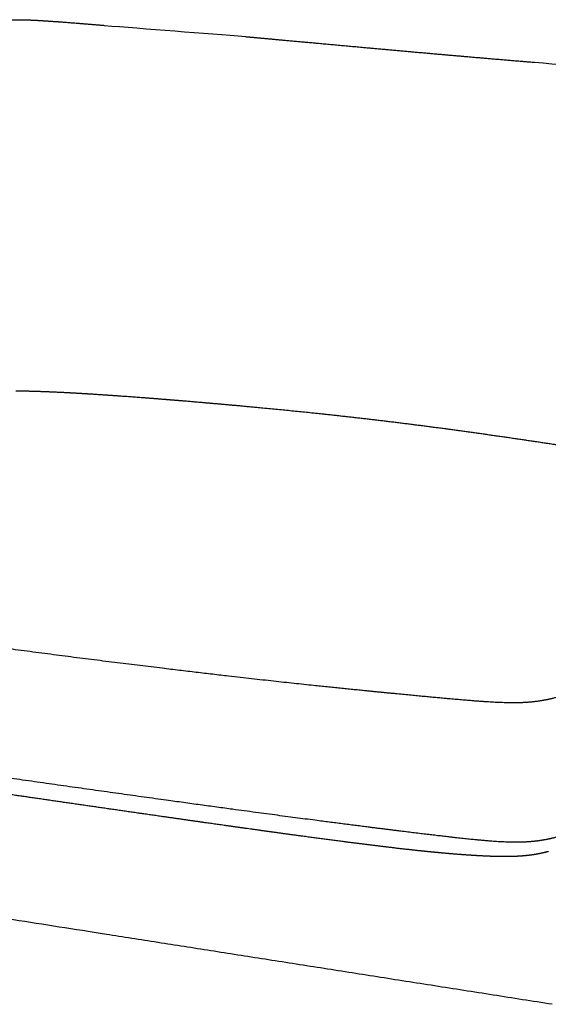
# Model space of a CAD drawing. Units: millimetres. Extents: x 0 to 2842, y 0 to 4019.
# Drawn here: x 456 to 713, y 956 to 1434 of the extents above; entities that cross this region are included whole.
import ezdxf

# ---------------------------------------------------------------- set-up
doc = ezdxf.new("R2010")
doc.units = ezdxf.units.MM
doc.layers.add('Default', color=7, linetype='Continuous', true_color=0x000000)

msp = doc.modelspace()

# ---------------------------------------------------------------- linework, layer by layer
at = {"layer": 'Default', "color": 178, "lineweight": -3, "true_color": 0x000000}
for points, weights, knots in [([(449.48, 1434.21), (450.08, 1434.27), (450.69, 1434.32), (451.88, 1434.4), (452.51, 1434.43), (453.1, 1434.44), (454.3, 1434.48), (455.58, 1434.48), (456.75, 1434.46)], [6000.66118333, 6000.59056906, 6000.36180996, 5999.80305418, 5999.43084227, 5999.04597898, 5998.26798077, 5997.29211826, 5996.3634787], [118.413876, 118.413876, 118.413876, 118.413876, 121.755917, 121.755917, 125.37451, 125.37451, 125.37451, 132.81654, 132.81654, 132.81654, 132.81654]), ([(456.75, 1434.46), (457.92, 1434.45), (459.15, 1434.41), (460.73, 1434.35), (461.17, 1434.33), (461.6, 1434.32), (461.6, 1434.32), (462.05, 1434.3), (462.55, 1434.27), (463.11, 1434.25)], [5996.3634787, 5995.42766106, 5994.39552522, 5993.0394863, 5992.66539513, 5992.29028168, 5992.2887472, 5991.90014953, 5991.4616058, 5990.97072799], [132.81654, 132.81654, 132.81654, 132.81654, 140.328169, 140.328169, 143.188458, 143.188458, 143.200206, 143.200206, 146.16362, 146.16362, 146.16362, 146.16362]), ([(463.11, 1434.25), (466.07, 1434.1), (469.27, 1433.89), (474.49, 1433.53), (477.07, 1433.34), (485.65, 1432.67), (491.42, 1432.19), (497.25, 1431.7)], [5990.97072799, 5988.36761532, 5985.46960308, 5980.69722495, 5978.32331672, 5970.39965214, 5965.01792271, 5959.55602041], [146.16362, 146.16362, 146.16362, 146.16362, 167.796937, 167.796937, 184.886184, 184.886184, 219.036737, 219.036737, 219.036737, 219.036737]), ([(565.83, 1426.25), (573.12, 1425.59), (581.28, 1424.85), (600.55, 1423.09), (611.29, 1422.1), (622.53, 1421.08)], [5898.24077436, 5891.51171377, 5884.00297067, 5866.32667538, 5856.50643074, 5846.23723897], [220.036737, 220.036737, 220.036737, 220.036737, 275.377957, 275.377957, 337.965427, 337.965427, 337.965427, 337.965427]), ([(526.34, 1249.89), (520.78, 1250.34), (515.22, 1250.77), (504.1, 1251.59), (498.54, 1251.97), (490.2, 1252.51), (487.42, 1252.68), (481.88, 1253), (479.11, 1253.15), (470.89, 1253.55), (465.28, 1253.77), (459.9, 1253.89)], [5851.52721727, 5856.35541023, 5861.14255483, 5870.64656484, 5875.36277329, 5882.41894384, 5884.76851408, 5889.47502639, 5891.83201173, 5898.88955171, 5903.78913441, 5908.69438014], [720.234577, 720.234577, 720.234577, 720.234577, 754.653365, 754.653365, 789.07269, 789.07269, 806.283443, 806.283443, 823.494286, 823.494286, 857.530282, 857.530282, 857.530282, 857.530282]), ([(639.67, 1238.6), (621.02, 1240.9), (601.99, 1242.97), (574.04, 1245.73), (564.71, 1246.61), (550.72, 1247.85), (546.07, 1248.26), (536.76, 1249.05), (532.11, 1249.43), (527.45, 1249.8)], [5750.13733543, 5767.17571782, 5784.38661036, 5809.41810495, 5817.74867868, 5830.14251914, 5834.25689252, 5842.44366123, 5846.51636799, 5850.56122269], [488.166955, 488.166955, 488.166955, 488.166955, 602.653442, 602.653442, 660.299205, 660.299205, 689.122942, 689.122942, 717.946856, 717.946856, 717.946856, 717.946856]), ([(753.72, 1222.18), (748.93, 1222.92), (744.13, 1223.67), (734.56, 1225.15), (729.78, 1225.88), (715.47, 1228.07), (705.96, 1229.5), (686.97, 1232.27), (677.51, 1233.62), (658.62, 1236.19), (649.2, 1237.42), (639.78, 1238.59)], [5645.36770328, 5649.81169973, 5654.24133778, 5663.07718784, 5667.48343516, 5680.67236121, 5689.42607787, 5706.86642413, 5715.55341617, 5732.85382998, 5741.46810444, 5750.03505395], [258.489757, 258.489757, 258.489757, 258.489757, 287.170489, 287.170489, 315.851277, 315.851277, 373.21283, 373.21283, 430.57536, 430.57536, 487.938674, 487.938674, 487.938674, 487.938674]), ([(566.69, 1041.36), (561.49, 1042.08), (556.31, 1042.81), (545.98, 1044.28), (540.83, 1045.01), (525.46, 1047.2), (515.26, 1048.67), (494.99, 1051.59), (484.91, 1053.05), (464.85, 1055.96), (454.88, 1057.42), (444.95, 1058.86)], [5191.80029197, 5195.90175448, 5200.02322903, 5208.29318736, 5212.44183371, 5224.91705399, 5233.27246526, 5250.02646492, 5258.42561257, 5275.25017096, 5283.67579012, 5292.10889002], [269.660619, 269.660619, 269.660619, 269.660619, 298.237329, 298.237329, 326.814002, 326.814002, 383.967129, 383.967129, 441.120054, 441.120054, 498.272966, 498.272966, 498.272966, 498.272966]), ([(649.8, 1030.64), (642.71, 1031.39), (635.3, 1032.27), (621.48, 1033.98), (614.36, 1034.89), (594.12, 1037.56), (579.83, 1039.52), (566.69, 1041.36)], [5131.73586125, 5135.95073523, 5140.83690602, 5150.36177729, 5155.49332314, 5170.4296714, 5181.46340151, 5191.80029197], [121.768663, 121.768663, 121.768663, 121.768663, 158.756526, 158.756526, 196.063083, 196.063083, 269.660619, 269.660619, 269.660619, 269.660619]), ([(660.98, 1029.53), (658.46, 1029.76), (655.94, 1030), (653.49, 1030.25), (652.26, 1030.38), (651.03, 1030.51), (649.8, 1030.64)], [5125.56761747, 5126.83700929, 5128.19828061, 5129.58959818, 5130.29150685, 5131.00776399, 5131.73586125], [102.978387, 102.978387, 102.978387, 102.978387, 115.514471, 115.514471, 115.514471, 121.768663, 121.768663, 121.768663, 121.768663]), ([(692.09, 1027.75), (690.48, 1027.75), (688.79, 1027.77), (685.88, 1027.85), (684.49, 1027.9), (680.59, 1028.07), (677.91, 1028.22), (675.36, 1028.39), (670.99, 1028.68), (666.45, 1029.04), (661.73, 1029.46), (661.36, 1029.49), (660.98, 1029.53)], [5101.47517603, 5102.4610487, 5103.63904151, 5105.75637866, 5106.8061341, 5109.80660671, 5111.93632925, 5113.9684863, 5117.46383487, 5121.13536594, 5124.9647167, 5125.26517446, 5125.56761709], [47.293608, 47.293608, 47.293608, 47.293608, 55.622858, 55.622858, 62.847536, 62.847536, 76.616867, 76.616867, 76.616867, 100.923689, 100.923689, 102.978387, 102.978387, 102.978387, 102.978387]), ([(712.97, 1030.17), (712.83, 1030.13), (712.68, 1030.09), (712.53, 1030.06), (712.46, 1030.04), (712.38, 1030.02), (712.31, 1030), (712.23, 1029.98), (712.15, 1029.96), (712.08, 1029.94), (711.96, 1029.91), (711.84, 1029.88), (711.72, 1029.86), (711.69, 1029.85), (711.66, 1029.84), (711.62, 1029.83), (711.48, 1029.8), (711.33, 1029.76), (711.18, 1029.73), (711.18, 1029.73), (711.17, 1029.72), (711.17, 1029.72), (711.01, 1029.69), (710.86, 1029.65), (710.71, 1029.62), (710.7, 1029.61), (710.68, 1029.61), (710.67, 1029.61), (710.53, 1029.58), (710.39, 1029.54), (710.24, 1029.51), (710.23, 1029.51), (710.21, 1029.51), (710.19, 1029.5), (710.05, 1029.47), (709.91, 1029.44), (709.77, 1029.41), (709.76, 1029.41), (709.75, 1029.41), (709.74, 1029.4), (709.6, 1029.37), (709.45, 1029.34), (709.31, 1029.31), (709.31, 1029.31), (709.3, 1029.31), (709.3, 1029.31), (709.17, 1029.28), (709.03, 1029.26), (708.9, 1029.23), (708.87, 1029.22), (708.84, 1029.22), (708.81, 1029.21), (708.71, 1029.19), (708.61, 1029.17), (708.51, 1029.15), (708.45, 1029.14), (708.38, 1029.13), (708.32, 1029.11), (708.26, 1029.1), (708.2, 1029.09), (708.14, 1029.08), (708.03, 1029.06), (707.92, 1029.04), (707.81, 1029.02), (707.8, 1029.02), (707.79, 1029.01), (707.78, 1029.01), (707.62, 1028.98), (707.45, 1028.95), (707.29, 1028.92), (706.31, 1028.75), (705.29, 1028.59), (704.2, 1028.45), (703.21, 1028.32), (702.23, 1028.21), (700.27, 1028.04), (699.3, 1027.97), (698.36, 1027.92), (697.35, 1027.86), (696.33, 1027.82), (694.26, 1027.77), (693.15, 1027.75), (692.09, 1027.75)], [5107.61538229, 5107.36523679, 5107.1150913, 5106.8649458, 5106.74381124, 5106.62267667, 5106.50154211, 5106.38193739, 5106.26233267, 5106.14272795, 5105.95919428, 5105.77566062, 5105.59212695, 5105.54199363, 5105.49186032, 5105.441727, 5105.22152275, 5105.00131849, 5104.78111424, 5104.77476213, 5104.76841002, 5104.76205791, 5104.54266812, 5104.32327833, 5104.10388853, 5104.08740611, 5104.07092368, 5104.05444126, 5103.858779, 5103.66311674, 5103.46745448, 5103.44524722, 5103.42303996, 5103.40083271, 5103.21824909, 5103.03566547, 5102.85308185, 5102.8390907, 5102.82509955, 5102.81110841, 5102.63340316, 5102.45569792, 5102.27799268, 5102.27239454, 5102.26679641, 5102.26119828, 5102.10555033, 5101.94990239, 5101.79425444, 5101.76031317, 5101.72637189, 5101.69243062, 5101.58010484, 5101.46777905, 5101.35545327, 5101.28614497, 5101.21683667, 5101.14752837, 5101.08393053, 5101.02033269, 5100.95673485, 5100.84698558, 5100.73723631, 5100.62748704, 5100.61638666, 5100.60528628, 5100.59418591, 5100.43608797, 5100.28241515, 5100.13380335, 5099.25383799, 5098.57061959, 5098.15903828, 5097.78734474, 5097.66367772, 5097.78236083, 5098.01379273, 5098.33086686, 5098.67362099, 5099.1333587, 5100.18488625, 5100.82335876, 5101.47517603], [0, 0, 0, 0, 1, 1, 1, 2, 2, 2, 3, 3, 3, 4, 4, 4, 5, 5, 5, 6, 6, 6, 7, 7, 7, 8, 8, 8, 9, 9, 9, 10, 10, 10, 11, 11, 11, 12, 12, 12, 13, 13, 13, 14, 14, 14, 15, 15, 15, 16, 16, 16, 17, 17, 17, 18, 18, 18, 19, 19, 19, 20, 20, 20, 21, 21, 21, 22, 22, 22, 22.858996, 22.858996, 22.858996, 27.924072, 27.924072, 27.924072, 32.517532, 32.517532, 36.977295, 36.977295, 36.977295, 41.842229, 41.842229, 47.293608, 47.293608, 47.293608, 47.293608])]:
    msp.add_rational_spline(points, weights, degree=3, knots=knots, dxfattribs=at)
for points in [[(497.25, 1431.7), (515.53, 1430.18), (547.56, 1427.88), (565.83, 1426.25)], [(706.32, 1413.77), (749.36, 1410.2), (824.69, 1404.12), (867.69, 1400.22)]]:
    msp.add_open_spline(points, degree=3, dxfattribs=at)
for points, weights in [([(622.53, 1421.08), (641.54, 1419.35), (659.94, 1417.71), (677.7, 1416.18)], [5846.23723897, 5828.95379366, 5812.26676552, 5796.15915318]), ([(677.7, 1416.18), (687.26, 1415.36), (696.84, 1414.55), (706.32, 1413.77)], [5796.11350585, 5787.49585023, 5778.86715394, 5770.34184297]), ([(459.9, 1253.89), (458.03, 1253.94), (456.16, 1253.97), (454.29, 1253.98)], [5908.69438014, 5910.41218019, 5912.15092837, 5913.91135987]), ([(527.45, 1249.8), (527.08, 1249.83), (526.71, 1249.86), (526.34, 1249.89)], [5850.56122269, 5850.8833998, 5851.20539833, 5851.52721727]), ([(639.78, 1238.59), (639.74, 1238.59), (639.7, 1238.6), (639.67, 1238.6)], [5750.03505395, 5750.06914853, 5750.10324235, 5750.13733543]), ([(557.63, 1115.45), (522.5, 1119.49), (478.69, 1124.92), (435.39, 1130.8)], [5143.1916953, 5172.52787378, 5209.71193464, 5246.50226293]), ([(639.59, 1106.81), (619.59, 1108.75), (593.16, 1111.37), (557.63, 1115.45)], [5076.50037458, 5092.36722071, 5113.85551682, 5143.1916953]), ([(683.15, 1102.96), (673.25, 1103.6), (659.72, 1104.86), (639.59, 1106.81)], [5044.88362119, 5050.38813228, 5060.63352844, 5076.50037458]), ([(722.1, 1106.6), (715.62, 1104.57), (710.6, 1103.44), (704.96, 1102.88)], [5066.01242397, 5052.27128321, 5045.06157061, 5041.83852733]), ([(704.96, 1102.88), (699.32, 1102.32), (693.08, 1102.33), (683.15, 1102.96)], [5041.83852733, 5038.61548405, 5039.37911009, 5044.88362119]), ([(559.58, 1050.74), (524.53, 1055.5), (480.79, 1061.63), (437.6, 1067.79)], [5168.07114792, 5197.23395425, 5234.2156082, 5270.99251143]), ([(641.31, 1040.11), (621.38, 1042.58), (595.03, 1045.94), (559.58, 1050.74)], [5101.7381775, 5117.56438286, 5138.90834158, 5168.07114792]), ([(684.64, 1035.3), (674.8, 1036.06), (661.35, 1037.63), (641.31, 1040.11)], [5070.04475023, 5075.60352017, 5085.91197215, 5101.7381775]), ([(706.34, 1035.19), (700.72, 1034.57), (694.51, 1034.53), (684.64, 1035.3)], [5066.89054762, 5063.67689241, 5064.4859803, 5070.04475023]), ([(720.39, 1038.23), (715.32, 1036.61), (711.04, 1035.7), (706.34, 1035.19)], [5084.90034687, 5075.10049636, 5069.58332601, 5066.89054762]), ([(714.81, 955.98), (535.17, 984.16), (365.25, 1010.8), (283.11, 1023.68)], [5089.3773301, 5235.0902425, 5380.80315489, 5454.18929343])]:
    msp.add_rational_spline(points, weights, degree=3, dxfattribs=at)

doc.saveas('drawing.dxf')
